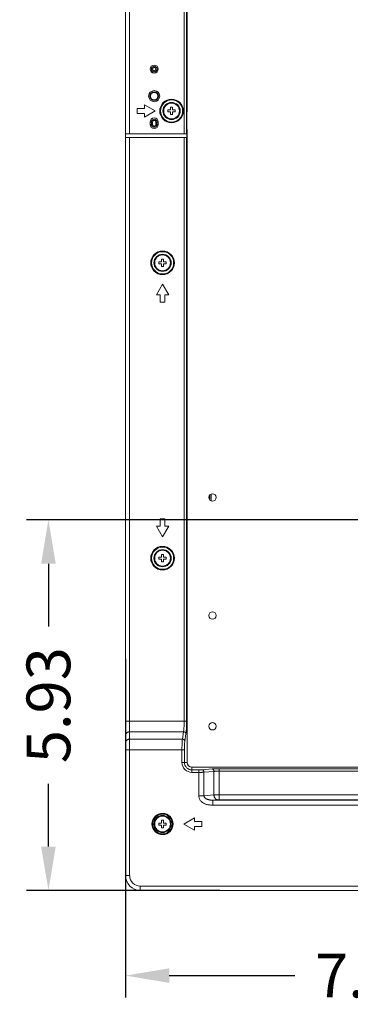
# Model space of a CAD drawing. Extents: x -12 to 118, y -33 to 65.
# Drawn here: x 67 to 72, y 2 to 18 of the extents above; entities that cross this region are included whole.
import ezdxf

# ---------------------------------------------------------------- set-up
doc = ezdxf.new("R2010")
doc.units = 0
doc.header["$MEASUREMENT"] = 0
doc.linetypes.add('DCAD_CONTINUOUS', pattern=[0])
doc.layers.get('0').update_dxf_attribs({"linetype": 'DCAD_CONTINUOUS', "lineweight": 0})
for name, color, linetype, lineweight in [('09_ALL_ROUNDS', 7, 'DCAD_CONTINUOUS', 0), ('20_ALL_FEATURES', 7, 'DCAD_CONTINUOUS', 0), ('7_ALL_FEATURES', 7, 'DCAD_CONTINUOUS', 0), ('MSBR-1', 7, 'DCAD_CONTINUOUS', 0)]:
    doc.layers.add(name, color=color, linetype=linetype, lineweight=lineweight)
doc.styles.add('DC_TEXTSTYLE4', font='arial_0.ttf', dxfattribs={"height": 0.7})
doc.dimstyles.get("Standard").update_dxf_attribs({"dimtxt": 0.18, "dimasz": 0.18, "dimexe": 0.18, "dimexo": 0.0625, "dimgap": 0.09, "dimtad": 0, "dimtih": 1, "dimtoh": 1, "dimdec": 4, "dimzin": 0, "dimdsep": 46, "dimtxsty": 'Standard', "dimcen": 0.09, "dimadec": 0, "dimazin": 0, "dimtfac": 1, "dimtdec": 4, "dimtofl": 0, "dimtmove": 0, "dimatfit": 3, "dimfxl": 0, "dimtolj": 1, "dimtzin": 0, "dimarcsym": 0})

# ---------------------------------------------------------------- blocks, each defined once
blk = doc.blocks.new('*D20')
at = {"color": 0, "linetype": 'Continuous', "lineweight": -2, "ltscale": 0.004921}
for p, q in [((76.613, 9.365), (76.613, 2.174)), ((68.693, 7.587), (68.693, 2.174)), ((69.393, 2.524), (71.401, 2.524)), ((75.913, 2.524), (73.905, 2.524))]:
    blk.add_line(p, q, dxfattribs=at)
at = {"color": 0}
for points in [[(69.393, 2.64), (69.393, 2.407), (68.693, 2.524)], [(75.913, 2.407), (75.913, 2.64), (76.613, 2.524)]]:
    blk.add_solid(points, dxfattribs=at)
at = {"layer": 'Defpoints', "color": 0}
for p in [(76.613, 9.427), (68.693, 7.649), (76.613, 2.524)]:
    blk.add_point(p, dxfattribs=at)
at = {"color": 0, "lineweight": 0, "insert": (72.653, 2.524), "char_height": 0.7, "attachment_point": 5, "style": 'DC_TEXTSTYLE4'}
blk.add_mtext('\\A1;7.92', dxfattribs=at)
blk = doc.blocks.new('*D22')
at = {"color": 0, "linetype": 'Continuous', "lineweight": -2, "ltscale": 0.004921}
for p, q in [((76.938, 9.812), (67.111, 9.812)), ((67.461, 9.112), (67.461, 8.108)), ((67.461, 4.587), (67.461, 5.591)), ((70.2, 3.887), (67.111, 3.887))]:
    blk.add_line(p, q, dxfattribs=at)
at = {"color": 0}
for points in [[(67.578, 9.112), (67.344, 9.112), (67.461, 9.812)], [(67.344, 4.587), (67.578, 4.587), (67.461, 3.887)]]:
    blk.add_solid(points, dxfattribs=at)
at = {"layer": 'Defpoints', "color": 0}
for p in [(67.461, 9.812), (77, 9.812), (70.263, 3.887)]:
    blk.add_point(p, dxfattribs=at)
at = {"color": 0, "lineweight": 0, "insert": (67.461, 6.849), "char_height": 0.7, "attachment_point": 5, "rotation": 90, "style": 'DC_TEXTSTYLE4'}
blk.add_mtext('\\A1;5.93', dxfattribs=at)

msp = doc.modelspace()

# ---------------------------------------------------------------- linework, layer by layer
at = {"color": 7, "linetype": 'DCAD_CONTINUOUS', "lineweight": 0, "ltscale": 0.004921}
for p, q in [((68.693, 15.989), (68.693, 29.056)), ((68.76, 29.056), (68.76, 15.989)), ((69.631, 15.989), (69.631, 28.237)), ((69.67, 28.237), (69.67, 15.989)), ((69.678, 16.338), (69.678, 28.23)), ((68.878, 16.314), (68.878, 16.393)), ((68.878, 16.393), (68.997, 16.393)), ((68.997, 16.393), (68.997, 16.452)), ((69.167, 16.353), (68.997, 16.452)), ((68.997, 16.314), (68.878, 16.314)), ((68.997, 16.255), (69.167, 16.353)), ((68.997, 16.255), (68.997, 16.314)), ((69.674, 16.338), (69.674, 15.989)), ((69.674, 16.338), (69.678, 16.338)), ((69.087, 16.137), (69.087, 16.176)), ((69.126, 16.176), (69.087, 16.176)), ((69.087, 16.137), (69.126, 16.137)), ((69.107, 16.176), (69.107, 16.137)), ((69.126, 16.176), (69.126, 16.135)), ((69.178, 16.137), (69.178, 16.178)), ((69.217, 16.176), (69.178, 16.176)), ((69.178, 16.137), (69.217, 16.137)), ((69.197, 16.176), (69.197, 16.137)), ((69.217, 16.176), (69.217, 16.137)), ((68.693, 15.989), (69.674, 15.989))]:
    msp.add_line(p, q, dxfattribs=at)
for centre, radius in [((69.152, 17.023), 0.065), ((69.152, 17.023), 0.0453), ((69.152, 16.59), 0.0886), ((69.43, 16.353), 0.189), ((69.43, 16.353), 0.177)]:
    msp.add_circle(centre, radius, dxfattribs=at)
for centre, radius, start, end in [((69.152, 16.176), 0.065, 0, 180), ((69.152, 16.176), 0.0453, 0, 180), ((69.152, 16.137), 0.065, 180, 0), ((69.152, 16.137), 0.0453, 180, 360), ((69.152, 16.177), 0.025, 75.412, 84.9335)]:
    msp.add_arc(centre, radius, start, end, dxfattribs=at)
for points in [[(69.128, 17.014), (69.127, 17.017), (69.127, 17.02), (69.126, 17.023), (69.127, 17.026), (69.127, 17.029)], [(69.127, 17.029), (69.13, 17.035), (69.134, 17.04), (69.139, 17.045), (69.145, 17.048), (69.151, 17.049)], [(69.137, 17.002), (69.135, 17.004), (69.133, 17.006), (69.131, 17.008), (69.129, 17.011), (69.128, 17.014)], [(69.151, 17.049), (69.154, 17.048), (69.158, 17.048), (69.161, 17.047), (69.164, 17.045), (69.167, 17.044)], [(69.177, 17.016), (69.174, 17.01), (69.17, 17.005), (69.165, 17.001), (69.159, 16.998), (69.153, 16.997)], [(69.167, 17.044), (69.169, 17.042), (69.171, 17.039), (69.173, 17.037), (69.175, 17.034), (69.176, 17.031)], [(69.176, 17.031), (69.177, 17.028), (69.177, 17.025), (69.178, 17.022), (69.177, 17.019), (69.177, 17.016)], [(69.153, 16.997), (69.15, 16.997), (69.147, 16.998), (69.143, 16.999), (69.14, 17), (69.137, 17.002)], [(69.126, 16.176), (69.127, 16.179), (69.127, 16.182), (69.128, 16.185), (69.13, 16.188), (69.131, 16.191)], [(69.133, 16.12), (69.131, 16.123), (69.129, 16.125), (69.128, 16.128), (69.127, 16.132), (69.126, 16.135)], [(69.131, 16.191), (69.133, 16.193), (69.135, 16.196), (69.138, 16.197), (69.14, 16.199), (69.143, 16.2)], [(69.146, 16.112), (69.143, 16.113), (69.14, 16.114), (69.137, 16.116), (69.135, 16.118), (69.133, 16.12)], [(69.143, 16.2), (69.145, 16.201), (69.148, 16.201), (69.15, 16.202), (69.152, 16.202), (69.154, 16.202)], [(69.161, 16.113), (69.158, 16.112), (69.155, 16.111), (69.152, 16.111), (69.149, 16.111), (69.146, 16.112)], [(69.158, 16.201), (69.161, 16.2), (69.164, 16.199), (69.167, 16.197), (69.169, 16.195), (69.171, 16.193)], [(69.173, 16.122), (69.171, 16.12), (69.169, 16.117), (69.166, 16.116), (69.164, 16.114), (69.161, 16.113)], [(69.171, 16.193), (69.173, 16.19), (69.175, 16.188), (69.176, 16.185), (69.177, 16.182), (69.178, 16.178)], [(69.178, 16.137), (69.177, 16.134), (69.177, 16.131), (69.176, 16.128), (69.175, 16.125), (69.173, 16.122)]]:
    msp.add_spline(points, degree=3, dxfattribs=at)
at = {"layer": '09_ALL_ROUNDS', "color": 7, "linetype": 'DCAD_CONTINUOUS', "lineweight": 0, "ltscale": 0.004921}
for centre, radius in [((69.43, 16.353), 0.138), ((69.43, 16.353), 0.126), ((69.286, 13.924), 0.138), ((69.286, 13.924), 0.126), ((69.286, 9.2), 0.138), ((69.286, 9.2), 0.126), ((69.286, 4.948), 0.138), ((69.286, 4.948), 0.126)]:
    msp.add_circle(centre, radius, dxfattribs=at)
at = {"layer": '20_ALL_FEATURES', "color": 7, "linetype": 'DCAD_CONTINUOUS', "lineweight": 0, "ltscale": 0.004921}
for p, q in [((69.414, 16.412), (69.414, 16.369)), ((69.445, 16.412), (69.414, 16.412)), ((69.445, 16.369), (69.445, 16.412)), ((69.371, 16.369), (69.371, 16.338)), ((69.371, 16.369), (69.414, 16.369)), ((69.371, 16.338), (69.414, 16.338)), ((69.414, 16.338), (69.414, 16.294)), ((69.414, 16.294), (69.445, 16.294)), ((69.489, 16.369), (69.445, 16.369)), ((69.445, 16.294), (69.445, 16.338)), ((69.489, 16.338), (69.445, 16.338)), ((69.489, 16.338), (69.489, 16.369)), ((69.227, 13.94), (69.227, 13.908)), ((69.227, 13.94), (69.27, 13.94)), ((69.227, 13.908), (69.27, 13.908)), ((69.27, 13.983), (69.27, 13.94)), ((69.302, 13.983), (69.27, 13.983)), ((69.27, 13.908), (69.27, 13.865)), ((69.27, 13.865), (69.302, 13.865)), ((69.302, 13.94), (69.302, 13.983)), ((69.345, 13.94), (69.302, 13.94)), ((69.302, 13.865), (69.302, 13.908)), ((69.345, 13.908), (69.302, 13.908)), ((69.345, 13.908), (69.345, 13.94)), ((69.227, 9.216), (69.227, 9.184)), ((69.227, 9.216), (69.27, 9.216)), ((69.227, 9.184), (69.27, 9.184)), ((69.27, 9.259), (69.27, 9.216)), ((69.302, 9.259), (69.27, 9.259)), ((69.27, 9.184), (69.27, 9.141)), ((69.27, 9.141), (69.302, 9.141)), ((69.302, 9.216), (69.302, 9.259)), ((69.345, 9.216), (69.302, 9.216)), ((69.302, 9.141), (69.302, 9.184)), ((69.345, 9.184), (69.302, 9.184)), ((69.345, 9.184), (69.345, 9.216)), ((69.227, 4.964), (69.227, 4.932)), ((69.227, 4.964), (69.27, 4.964)), ((69.227, 4.932), (69.27, 4.932)), ((69.27, 5.007), (69.27, 4.964)), ((69.302, 5.007), (69.27, 5.007)), ((69.27, 4.932), (69.27, 4.889)), ((69.27, 4.889), (69.302, 4.889)), ((69.302, 4.964), (69.302, 5.007)), ((69.345, 4.964), (69.302, 4.964)), ((69.302, 4.889), (69.302, 4.932)), ((69.345, 4.932), (69.302, 4.932)), ((69.345, 4.932), (69.345, 4.964))]:
    msp.add_line(p, q, dxfattribs=at)
at = {"layer": '7_ALL_FEATURES', "color": 7, "linetype": 'DCAD_CONTINUOUS', "lineweight": 0, "ltscale": 0.004921}
for p, q in [((68.693, 4.123), (68.693, 15.989)), ((68.693, 15.93), (69.674, 15.93)), ((68.76, 15.93), (68.76, 4.123)), ((69.631, 15.93), (69.631, 6.595)), ((69.67, 15.93), (69.67, 6.595)), ((69.674, 16.058), (69.674, 15.93)), ((69.674, 16.058), (69.678, 16.058)), ((69.678, 16.058), (69.678, 5.934)), ((69.286, 13.583), (69.187, 13.412)), ((69.384, 13.412), (69.286, 13.583)), ((69.187, 13.412), (69.247, 13.412)), ((69.247, 13.412), (69.247, 13.294)), ((69.325, 13.294), (69.325, 13.412)), ((69.325, 13.412), (69.384, 13.412)), ((69.247, 13.294), (69.325, 13.294)), ((69.247, 9.83), (69.247, 9.712)), ((69.325, 9.83), (69.247, 9.83)), ((69.325, 9.712), (69.325, 9.83)), ((69.187, 9.712), (69.286, 9.541)), ((69.247, 9.712), (69.187, 9.712)), ((69.286, 9.541), (69.384, 9.712)), ((69.384, 9.712), (69.325, 9.712)), ((69.67, 6.595), (68.693, 6.595)), ((69.621, 6.424), (68.76, 6.424)), ((69.603, 6.306), (68.76, 6.306)), ((69.621, 6.424), (69.603, 6.306)), ((69.66, 6.39), (69.642, 6.272)), ((69.635, 6.135), (68.693, 6.135)), ((69.596, 6.135), (69.596, 5.934)), ((69.635, 6.135), (69.635, 5.934)), ((69.596, 5.934), (69.678, 5.934)), ((69.756, 5.774), (69.756, 5.855)), ((69.756, 5.855), (90.55, 5.855)), ((69.921, 5.815), (70.08, 5.829)), ((70.191, 5.337), (70.191, 5.833)), ((70.191, 5.833), (76.818, 5.833)), ((69.756, 5.813), (69.865, 5.813)), ((69.756, 5.774), (69.865, 5.774)), ((69.865, 5.401), (69.865, 5.813)), ((69.948, 5.776), (70.108, 5.79)), ((69.948, 5.401), (69.948, 5.776)), ((70.108, 5.415), (70.108, 5.79)), ((70.191, 5.794), (76.818, 5.794)), ((69.948, 5.401), (69.865, 5.401)), ((69.948, 5.401), (70.108, 5.415)), ((70.191, 5.416), (76.92, 5.416)), ((70.09, 5.33), (70.163, 5.336)), ((70.09, 5.33), (70.09, 5.251)), ((70.09, 5.33), (76.641, 5.33)), ((70.09, 5.251), (76.641, 5.251)), ((70.191, 5.337), (76.758, 5.337)), ((69.798, 5.046), (69.627, 4.948)), ((69.798, 4.987), (69.798, 5.046)), ((69.627, 4.948), (69.798, 4.849)), ((69.916, 4.987), (69.798, 4.987)), ((69.798, 4.849), (69.798, 4.908)), ((69.798, 4.908), (69.916, 4.908)), ((69.916, 4.908), (69.916, 4.987)), ((68.76, 4.123), (68.693, 4.123)), ((68.93, 3.954), (68.93, 3.887)), ((68.93, 3.954), (89.849, 3.954)), ((68.93, 3.887), (89.849, 3.887))]:
    msp.add_line(p, q, dxfattribs=at)
for centre, radius in [((69.286, 13.924), 0.189), ((69.286, 13.924), 0.177), ((70.085, 10.172), 0.0591), ((69.286, 9.2), 0.189), ((69.286, 9.2), 0.177), ((70.085, 8.282), 0.0591), ((70.085, 6.511), 0.0591), ((69.286, 4.948), 0.169), ((69.286, 4.948), 0.157)]:
    msp.add_circle(centre, radius, dxfattribs=at)
for centre, radius in [((69.756, 5.934), 0.16), ((69.756, 5.934), 0.121), ((69.756, 5.934), 0.0787), ((68.93, 4.123), 0.236), ((68.93, 4.123), 0.169)]:
    msp.add_arc(centre, radius, 180, 270, dxfattribs=at)
for points in [[(69.631, 6.595), (69.631, 6.576), (69.631, 6.557), (69.63, 6.538), (69.63, 6.519), (69.629, 6.5), (69.627, 6.481), (69.626, 6.462), (69.624, 6.443), (69.621, 6.424)], [(69.67, 6.595), (69.67, 6.572), (69.67, 6.549), (69.67, 6.526), (69.669, 6.503), (69.668, 6.481), (69.667, 6.458), (69.665, 6.435), (69.663, 6.413), (69.66, 6.39)], [(68.76, 6.424), (68.749, 6.423), (68.739, 6.421), (68.729, 6.417), (68.719, 6.412), (68.711, 6.405), (68.703, 6.397), (68.698, 6.387), (68.695, 6.377), (68.693, 6.366)], [(68.76, 6.306), (68.749, 6.305), (68.739, 6.303), (68.729, 6.299), (68.719, 6.294), (68.711, 6.287), (68.703, 6.279), (68.698, 6.269), (68.695, 6.259), (68.693, 6.248)], [(69.603, 6.306), (69.601, 6.287), (69.6, 6.268), (69.599, 6.249), (69.598, 6.23), (69.597, 6.211), (69.597, 6.192), (69.596, 6.173), (69.596, 6.154), (69.596, 6.135)], [(69.642, 6.272), (69.641, 6.278), (69.639, 6.284), (69.636, 6.289), (69.632, 6.294), (69.627, 6.298), (69.621, 6.301), (69.615, 6.304), (69.609, 6.305), (69.603, 6.306)], [(69.66, 6.39), (69.659, 6.396), (69.657, 6.402), (69.654, 6.408), (69.649, 6.412), (69.645, 6.416), (69.639, 6.419), (69.633, 6.422), (69.627, 6.423), (69.621, 6.424)], [(69.642, 6.272), (69.64, 6.255), (69.639, 6.238), (69.638, 6.221), (69.637, 6.204), (69.636, 6.187), (69.636, 6.17), (69.635, 6.152), (69.635, 6.135)], [(70.08, 5.829), (70.098, 5.83), (70.117, 5.831), (70.135, 5.832), (70.154, 5.833), (70.173, 5.833), (70.191, 5.833)], [(70.08, 5.829), (70.085, 5.828), (70.091, 5.825), (70.095, 5.821), (70.099, 5.817), (70.102, 5.812), (70.104, 5.807), (70.106, 5.801), (70.107, 5.795), (70.108, 5.79)], [(69.865, 5.813), (69.874, 5.813), (69.884, 5.813), (69.893, 5.813), (69.902, 5.814), (69.911, 5.814), (69.921, 5.815)], [(69.865, 5.774), (69.879, 5.774), (69.893, 5.774), (69.907, 5.774), (69.921, 5.775), (69.935, 5.775), (69.948, 5.776)], [(69.921, 5.815), (69.926, 5.814), (69.931, 5.811), (69.936, 5.807), (69.94, 5.803), (69.943, 5.798), (69.945, 5.793), (69.947, 5.787), (69.948, 5.782), (69.948, 5.776)], [(70.108, 5.79), (70.121, 5.791), (70.135, 5.792), (70.149, 5.793), (70.163, 5.793), (70.177, 5.794), (70.191, 5.794)], [(70.09, 5.251), (70.07, 5.251), (70.05, 5.252), (70.03, 5.254), (70.01, 5.257), (69.99, 5.261), (69.971, 5.267), (69.952, 5.275), (69.935, 5.285), (69.918, 5.296), (69.903, 5.31), (69.89, 5.325), (69.88, 5.342), (69.872, 5.361), (69.867, 5.381), (69.865, 5.401)], [(70.09, 5.33), (70.08, 5.33), (70.07, 5.33), (70.06, 5.331), (70.049, 5.332), (70.039, 5.333), (70.029, 5.335), (70.019, 5.338), (70.01, 5.341), (70, 5.344), (69.991, 5.348), (69.982, 5.353), (69.973, 5.359), (69.965, 5.365), (69.958, 5.372), (69.953, 5.381), (69.949, 5.391), (69.948, 5.401)], [(70.108, 5.415), (70.122, 5.415), (70.135, 5.415), (70.149, 5.415), (70.163, 5.416), (70.177, 5.416), (70.191, 5.416)], [(70.163, 5.336), (70.154, 5.338), (70.145, 5.342), (70.138, 5.347), (70.131, 5.354), (70.125, 5.361), (70.12, 5.369), (70.116, 5.378), (70.112, 5.387), (70.11, 5.396), (70.108, 5.405), (70.108, 5.415)], [(70.163, 5.336), (70.168, 5.337), (70.173, 5.337), (70.177, 5.337), (70.182, 5.337), (70.186, 5.337), (70.191, 5.337)]]:
    msp.add_spline(points, degree=3, dxfattribs=at)
at = {"layer": 'MSBR-1', "color": 7, "linetype": 'DCAD_CONTINUOUS', "lineweight": 0, "ltscale": 0.004921}
for p, q in [((70.04, 10.208), (70.04, 10.136)), ((70.063, 10.225), (70.063, 10.119))]:
    msp.add_line(p, q, dxfattribs=at)
for radius in [0.0709, 0.0591]:
    msp.add_circle((69.152, 16.59), radius, dxfattribs=at)

# ---------------------------------------------------------------- dimensions: what is measured, and where the dimension line sits
at = {"color": 7, "linetype": 'Continuous', "lineweight": 0, "ltscale": 0.004921}
dim = msp.add_linear_dim(base=(67.461, 9.8121), p1=(70.2629, 3.8868), p2=(77.0002, 9.8121), angle=90, dimstyle='Standard', override={"dimtxt": 0.7, "dimasz": 0.7, "dimexe": 0.35, "dimgap": 0.35, "dimtad": 0, "dimjust": 0, "dimtih": 0, "dimtoh": 0, "dimdec": 2, "dimzin": 0, "dimlunit": 2, "dimtxsty": 'DC_TEXTSTYLE4', "dimsah": 0, "dimtol": 0, "dimtfac": 1, "dimtdec": 3, "dimtix": 0, "dimtofl": 1, "dimtmove": 0, "dimfxl": 14, "dimfxlon": 1}, dxfattribs=at)
dim.commit()
dim.dimension.update_dxf_attribs({"geometry": '*D22', "text_midpoint": (67.461, 6.8495)})
dim = msp.add_linear_dim(base=(76.613, 2.524), p1=(68.693, 7.649), p2=(76.613, 9.427), dimstyle='Standard', override={"dimtxt": 0.7, "dimasz": 0.7, "dimexe": 0.35, "dimgap": 0.35, "dimtad": 0, "dimjust": 0, "dimtih": 1, "dimtoh": 0, "dimdec": 2, "dimzin": 0, "dimlunit": 2, "dimtxsty": 'DC_TEXTSTYLE4', "dimsah": 0, "dimtol": 0, "dimtfac": 1, "dimtdec": 3, "dimtix": 0, "dimtofl": 1, "dimtmove": 0, "dimfxl": 14, "dimfxlon": 1}, dxfattribs=at)
dim.commit()
dim.dimension.update_dxf_attribs({"geometry": '*D20', "text_midpoint": (72.653, 2.524)})

doc.saveas('drawing.dxf')
